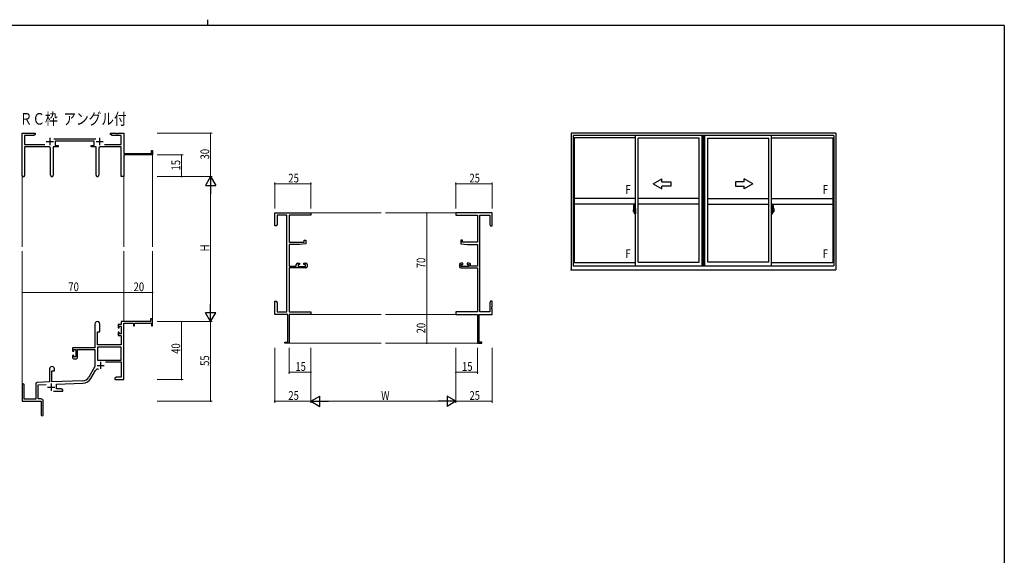
# Model space of a CAD drawing. Extents: x 0 to 1133, y 0 to 806.
# Drawn here: x 424 to 1104, y 436 to 806 of the extents above; entities that cross this region are included whole.
import ezdxf

# ---------------------------------------------------------------- set-up
doc = ezdxf.new("R2010")
doc.units = 0
doc.linetypes.add('YCENTER_1', pattern=[13, 10, -1, 1, -1])
doc.layers.add('USER1', color=3, linetype='CONTINUOUS')
doc.layers.add('YKK_ZWAK', color=7, linetype='CONTINUOUS')
for name, color, linetype, lineweight in [('YKK_11', 7, 'CONTINUOUS', 30), ('YKK_12', 2, 'CONTINUOUS', 13), ('YKK_A1', 4, 'CONTINUOUS', 30), ('YKK_D', 6, 'CONTINUOUS', 13)]:
    doc.layers.add(name, color=color, linetype=linetype, lineweight=lineweight)
doc.styles.get("Standard").update_dxf_attribs({"font": 'ROMANS.SHX', "bigfont": 'EXTFONT.SHX'})
doc.styles.add('text-b', font='extslim2.shx', dxfattribs={"width": 0.8, "bigfont": 'extfont2.shx'})

# ---------------------------------------------------------------- blocks, each defined once
blk = doc.blocks.new('A201')
at = {"layer": 'YKK_ZWAK', "color": 8, "linetype": 'Continuous'}
blk.add_line((296.01, 412), (296.01, 410), dxfattribs=at)
at = {"layer": 'YKK_ZWAK', "color": 254, "linetype": 'Continuous'}
for q in [(21, 410), (571, 35)]:
    blk.add_line((571, 410), q, dxfattribs=at)

msp = doc.modelspace()

# ---------------------------------------------------------------- linework, layer by layer
at = {"layer": 'YKK_11', "color": 0, "linetype": 'ByBlock', "lineweight": -2}
for p, q in [((426.23, 698.51), (426.23, 727.69)), ((426.23, 727.69), (435.23, 727.69)), ((435.23, 727.69), (435.23, 726.69)), ((487.23, 727.69), (490.77, 727.69)), ((487.23, 726.69), (487.23, 727.69)), ((490.77, 727.69), (490.95, 727.57)), ((490.95, 727.57), (491.5, 727.57)), ((491.5, 727.57), (491.69, 727.69)), ((491.69, 727.69), (491.77, 727.69)), ((491.77, 727.69), (491.95, 727.57)), ((491.95, 727.57), (492.5, 727.57)), ((492.5, 727.57), (492.69, 727.69)), ((492.69, 727.69), (496.23, 727.69)), ((496.23, 727.69), (496.23, 713.69)), ((427.86, 726.06), (427.86, 719.82)), ((434.14, 726.06), (427.86, 726.06)), ((435.23, 726.69), (434.14, 726.06)), ((447.92, 723.82), (476.93, 723.82)), ((475.83, 722.19), (449.03, 722.19)), ((449.03, 722.19), (449.03, 719.19)), ((475.83, 719.19), (475.83, 722.19)), ((488.32, 726.06), (487.23, 726.69)), ((494.6, 726.06), (488.32, 726.06)), ((494.6, 719.82), (494.6, 726.06)), ((427.86, 719.82), (441.88, 719.82)), ((444.78, 718.19), (427.86, 718.19)), ((427.86, 718.19), (427.86, 698.51)), ((445.78, 698.64), (445.78, 717.19)), ((447.68, 718.19), (447.68, 698.64)), ((451.03, 718.19), (447.68, 718.19)), ((449.03, 719.19), (451.03, 719.19)), ((451.03, 719.19), (451.03, 718.19)), ((473.83, 719.19), (475.83, 719.19)), ((473.83, 718.19), (473.83, 719.19)), ((477.18, 718.19), (473.83, 718.19)), ((477.18, 698.64), (477.18, 718.19)), ((479.08, 717.19), (479.08, 698.64)), ((494.6, 718.19), (480.08, 718.19)), ((482.98, 719.82), (494.6, 719.82)), ((494.6, 697.69), (494.6, 718.19)), ((496.23, 713.69), (515.33, 713.69)), ((515.33, 715.69), (516.23, 715.69)), ((515.33, 713.69), (515.33, 715.69)), ((516.23, 715.69), (516.23, 712.69)), ((516.23, 712.69), (496.23, 712.69)), ((496.23, 712.69), (496.23, 697.69)), ((496.23, 697.69), (494.6, 697.69)), ((600.46, 672.69), (625.46, 672.69)), ((600.46, 663.69), (600.46, 672.69)), ((608.83, 671.06), (602.09, 671.06)), ((602.09, 671.06), (602.09, 664.78)), ((608.83, 604.32), (608.83, 671.06)), ((610.46, 671.06), (610.46, 652.59)), ((625.46, 671.06), (610.46, 671.06)), ((625.46, 672.69), (625.46, 671.06)), ((750.46, 672.69), (725.46, 672.69)), ((725.46, 672.69), (725.46, 671.06)), ((725.46, 671.06), (740.46, 671.06)), ((740.46, 671.06), (740.46, 652.59)), ((742.09, 604.32), (742.09, 671.06)), ((742.09, 671.06), (748.83, 671.06)), ((748.83, 671.06), (748.83, 664.78)), ((750.46, 663.69), (750.46, 672.69)), ((601.46, 663.69), (600.46, 663.69)), ((602.09, 664.78), (601.46, 663.69)), ((748.83, 664.78), (749.46, 663.69)), ((749.46, 663.69), (750.46, 663.69)), ((610.46, 652.59), (620.76, 652.59)), ((620.76, 653.89), (621.96, 653.89)), ((620.76, 652.59), (620.76, 653.89)), ((621.96, 653.89), (621.96, 651.28)), ((728.96, 653.89), (728.96, 651.28)), ((730.16, 653.89), (728.96, 653.89)), ((730.16, 652.59), (730.16, 653.89)), ((740.46, 652.59), (730.16, 652.59)), ((610.46, 650.89), (610.46, 635.89)), ((617.46, 650.89), (610.46, 650.89)), ((621.96, 651.28), (617.46, 650.89)), ((728.96, 651.28), (733.46, 650.89)), ((733.46, 650.89), (740.46, 650.89)), ((740.46, 650.89), (740.46, 635.89)), ((610.46, 635.89), (615.36, 635.89)), ((610.46, 634.69), (610.46, 604.32)), ((621.96, 634.69), (610.46, 634.69)), ((615.36, 635.89), (615.36, 636.99)), ((616.36, 637.99), (617.66, 637.99)), ((616.56, 637.19), (616.56, 635.69)), ((617.66, 637.19), (616.56, 637.19)), ((616.56, 635.69), (621.76, 635.69)), ((617.66, 637.99), (617.66, 637.19)), ((620.66, 637.99), (621.96, 637.99)), ((620.66, 637.19), (620.66, 637.99)), ((621.76, 637.19), (620.66, 637.19)), ((621.76, 635.69), (621.76, 637.19)), ((622.96, 636.99), (622.96, 635.69)), ((727.96, 636.99), (727.96, 635.69)), ((730.26, 637.99), (728.96, 637.99)), ((728.96, 634.69), (740.46, 634.69)), ((729.16, 637.19), (730.26, 637.19)), ((729.16, 635.69), (729.16, 637.19)), ((734.36, 635.69), (729.16, 635.69)), ((730.26, 637.19), (730.26, 637.99)), ((733.26, 637.99), (733.26, 637.19)), ((734.56, 637.99), (733.26, 637.99)), ((733.26, 637.19), (734.36, 637.19)), ((734.36, 637.19), (734.36, 635.69)), ((735.56, 635.89), (735.56, 636.99)), ((740.46, 635.89), (735.56, 635.89)), ((740.46, 634.69), (740.46, 604.32)), ((600.46, 611.69), (601.46, 611.69)), ((600.46, 608.15), (600.46, 611.69)), ((601.46, 611.69), (602.09, 610.6)), ((749.46, 611.69), (748.83, 610.6)), ((750.46, 611.69), (749.46, 611.69)), ((750.46, 608.15), (750.46, 611.69)), ((600.58, 607.97), (600.46, 608.15)), ((600.46, 607.23), (600.58, 607.42)), ((600.46, 607.15), (600.46, 607.23)), ((600.58, 606.97), (600.46, 607.15)), ((600.46, 606.23), (600.58, 606.42)), ((600.46, 602.69), (600.46, 606.23)), ((600.58, 607.42), (600.58, 607.97)), ((600.58, 606.42), (600.58, 606.97)), ((602.09, 610.6), (602.09, 604.32)), ((748.83, 610.6), (748.83, 604.32)), ((750.34, 607.97), (750.46, 608.15)), ((750.34, 607.42), (750.34, 607.97)), ((750.46, 607.23), (750.34, 607.42)), ((750.34, 606.97), (750.46, 607.15)), ((750.34, 606.42), (750.34, 606.97)), ((750.46, 606.23), (750.34, 606.42)), ((750.46, 607.15), (750.46, 607.23)), ((750.46, 602.69), (750.46, 606.23)), ((514.73, 599.69), (514.73, 597.69)), ((516.23, 599.69), (514.73, 599.69)), ((516.23, 594.69), (516.23, 599.69)), ((609.46, 602.69), (600.46, 602.69)), ((602.09, 604.32), (608.83, 604.32)), ((609.46, 583.59), (609.46, 602.69)), ((610.46, 604.32), (625.46, 604.32)), ((610.46, 602.69), (610.46, 582.69)), ((625.46, 602.69), (610.46, 602.69)), ((625.46, 604.32), (625.46, 602.69)), ((740.46, 604.32), (725.46, 604.32)), ((725.46, 604.32), (725.46, 602.69)), ((725.46, 602.69), (740.46, 602.69)), ((740.46, 602.69), (740.46, 582.69)), ((741.46, 583.59), (741.46, 602.69)), ((741.46, 602.69), (750.46, 602.69)), ((748.83, 604.32), (742.09, 604.32)), ((476.43, 595.99), (476.43, 579.69)), ((479.83, 590.69), (479.83, 595.99)), ((492.33, 595.69), (492.33, 593.39)), ((494.6, 595.69), (492.33, 595.69)), ((492.33, 593.39), (493.13, 593.39)), ((493.13, 594.49), (494.6, 594.49)), ((493.13, 593.39), (493.13, 594.49)), ((514.73, 597.69), (494.6, 597.69)), ((494.6, 597.69), (494.6, 595.69)), ((494.6, 594.49), (494.6, 589.29)), ((496.23, 557.69), (496.23, 596.59)), ((496.23, 596.59), (502.93, 596.59)), ((502.93, 596.59), (502.93, 594.69)), ((502.93, 594.69), (503.73, 594.69)), ((503.73, 596.59), (515.33, 596.59)), ((503.73, 594.69), (503.73, 596.59)), ((515.33, 596.59), (515.33, 594.69)), ((515.33, 594.69), (516.23, 594.69)), ((478.23, 581.69), (478.23, 590.69)), ((478.23, 590.69), (479.83, 590.69)), ((492.33, 590.39), (492.33, 588.09)), ((493.13, 590.39), (492.33, 590.39)), ((492.33, 588.09), (494.6, 588.09)), ((493.13, 589.29), (493.13, 590.39)), ((494.6, 589.29), (493.13, 589.29)), ((494.6, 588.09), (494.6, 581.69)), ((476.43, 579.69), (460.93, 579.69)), ((460.93, 579.69), (460.93, 577.39)), ((461.73, 578.49), (463.23, 578.49)), ((461.73, 577.39), (461.73, 578.49)), ((463.23, 578.49), (463.23, 573.29)), ((464.43, 578.49), (476.43, 578.49)), ((464.43, 573.09), (464.43, 578.49)), ((476.43, 578.49), (476.43, 566.69)), ((478.06, 580.06), (478.06, 571.09)), ((494.6, 580.06), (478.06, 580.06)), ((494.6, 580.06), (478.06, 580.06)), ((494.6, 581.69), (478.23, 581.69)), ((494.6, 571.09), (494.6, 580.06)), ((607.46, 583.59), (609.46, 583.59)), ((607.46, 582.69), (607.46, 583.59)), ((610.46, 582.69), (607.46, 582.69)), ((740.46, 582.69), (743.46, 582.69)), ((743.46, 583.59), (741.46, 583.59)), ((743.46, 582.69), (743.46, 583.59)), ((460.93, 577.39), (461.73, 577.39)), ((460.93, 574.39), (460.93, 573.09)), ((461.73, 574.39), (460.93, 574.39)), ((461.73, 573.29), (461.73, 574.39)), ((463.23, 573.29), (461.73, 573.29)), ((461.93, 572.09), (463.43, 572.09)), ((478.06, 571.09), (494.6, 571.09)), ((445.03, 564.99), (445.03, 556.02)), ((448.43, 563.69), (448.43, 564.99)), ((476.43, 566.69), (472.17, 559.32)), ((483.73, 569.89), (494.6, 569.89)), ((494.6, 569.89), (494.6, 559.32)), ((446.73, 563.69), (448.43, 563.69)), ((446.73, 556.08), (446.73, 563.69)), ((473.59, 558.51), (476.72, 563.94)), ((491.32, 559.32), (490.23, 558.69)), ((490.23, 558.69), (490.23, 557.69)), ((490.23, 557.69), (492.27, 557.69)), ((494.6, 559.32), (491.32, 559.32)), ((492.27, 557.69), (492.45, 557.81)), ((492.45, 557.81), (493, 557.81)), ((493, 557.81), (493.19, 557.69)), ((493.19, 557.69), (493.27, 557.69)), ((493.27, 557.69), (493.45, 557.81)), ((493.45, 557.81), (494, 557.81)), ((494, 557.81), (494.19, 557.69)), ((494.19, 557.69), (496.23, 557.69)), ((426.23, 553.99), (426.23, 542.69)), ((427.63, 544.09), (427.63, 553.99)), ((435.53, 554.73), (435.53, 544.09)), ((445.03, 556.02), (436.49, 555.72)), ((437.16, 554.12), (442.8, 554.31)), ((437.16, 544.32), (437.16, 554.12)), ((468.02, 556.83), (446.73, 556.08)), ((449.93, 554.56), (468.08, 555.2)), ((449.93, 551.32), (449.93, 554.56)), ((453.14, 551.32), (449.93, 551.32)), ((454.23, 550.69), (453.14, 551.32)), ((454.23, 549.69), (454.23, 550.69)), ((435.53, 544.09), (427.63, 544.09)), ((439.23, 544.32), (437.16, 544.32)), ((447.88, 549.69), (454.23, 549.69)), ((426.23, 542.69), (439.23, 542.69)), ((439.23, 542.69), (439.23, 538.15)), ((439.23, 538.15), (439.35, 537.97)), ((439.35, 537.42), (439.23, 537.23)), ((439.23, 537.23), (439.23, 533.44)), ((439.35, 537.97), (439.35, 537.42)), ((440.73, 533.44), (440.73, 542.82))]:
    msp.add_line(p, q, dxfattribs=at)
at = {"layer": 'YKK_11', "color": 2}
for p, q in [((442.73, 721.89), (447.73, 721.89)), ((445.23, 724.39), (445.23, 719.39)), ((477.13, 721.89), (482.13, 721.89)), ((479.63, 724.39), (479.63, 719.39)), ((477.83, 567.49), (482.83, 567.49)), ((480.33, 569.99), (480.33, 564.99)), ((443.73, 552.39), (448.73, 552.39)), ((446.23, 554.89), (446.23, 549.89))]:
    msp.add_line(p, q, dxfattribs=at)
at = {"layer": 'YKK_11', "color": 0, "linetype": 'ByBlock', "lineweight": -2}
for centre, radius, start, end in [((444.78, 717.19), 1, 0.00001, 89.99999), ((480.08, 717.19), 1, 90.00001, 179.99999), ((427.04, 698.51), 0.815, 179.99999, 0.00001), ((446.73, 698.64), 0.95, 179.99999, 0.00001), ((478.13, 698.64), 0.95, 179.99999, 0.00001), ((616.36, 636.99), 1, 90.00001, 179.99999), ((621.96, 636.99), 1, 0.00001, 89.99999), ((621.96, 635.69), 1, 270.00001, 359.99999), ((728.96, 636.99), 1, 90.00001, 179.99999), ((728.96, 635.69), 1, 180.00001, 269.99999), ((734.56, 636.99), 1, 0.00001, 89.99999), ((478.13, 595.99), 1.7, 359.99999, 180.00001), ((461.93, 573.09), 1, 180.00001, 269.99999), ((463.43, 573.09), 1, 270.00001, 359.99999), ((446.73, 564.99), 1.7, 359.99999, 180.00001), ((478.28, 563.04), 1.8, 65.29866, 149.99999), ((467.84, 561.82), 5, 271.99999, 330), ((467.84, 561.82), 6.63, 272, 330), ((426.93, 553.99), 0.7, 359.99999, 180.00001), ((436.53, 554.73), 1, 91.99998, 180), ((439.23, 542.82), 1.5, 0.00001, 89.99999), ((439.98, 533.44), 0.75, 179.99999, 0.00001)]:
    msp.add_arc(centre, radius, start, end, dxfattribs=at)
at = {"layer": 'YKK_12'}
for p, q in [((516.23, 712.99), (516.23, 649.19)), ((426.23, 698.95), (426.23, 649.19)), ((496.23, 697.69), (496.23, 649.19)), ((625.46, 672.69), (673.96, 672.69)), ((725.46, 672.69), (676.96, 672.69)), ((426.23, 554.12), (426.23, 646.19)), ((496.23, 597.69), (496.23, 646.19)), ((516.23, 597.69), (516.23, 646.19)), ((625.46, 602.69), (673.96, 602.69)), ((725.46, 602.69), (676.96, 602.69)), ((610.16, 582.69), (673.96, 582.69)), ((740.76, 582.69), (676.96, 582.69))]:
    msp.add_line(p, q, dxfattribs=at)
at = {"layer": 'YKK_A1'}
for p, q in [((987.65, 727.69), (805.15, 727.69)), ((805.15, 727.69), (805.15, 633.44)), ((987.65, 727.69), (987.65, 633.44)), ((986.4, 726.19), (806.4, 726.19)), ((806.4, 726.19), (806.4, 636.19)), ((849.38, 724.44), (807.25, 724.44)), ((807.25, 724.44), (807.25, 638.39)), ((849.38, 636.19), (849.38, 726.19)), ((851.38, 638.69), (851.38, 724.14)), ((893.5, 724.14), (851.38, 724.14)), ((893.5, 638.69), (893.5, 724.14)), ((895.5, 636.19), (895.5, 726.19)), ((896.25, 636.19), (896.25, 726.19)), ((896.55, 636.19), (896.55, 726.19)), ((897.3, 636.19), (897.3, 726.19)), ((897.3, 636.19), (897.3, 726.19)), ((899.3, 638.69), (899.3, 724.14)), ((899.3, 638.69), (899.3, 724.14)), ((899.3, 724.14), (941.43, 724.14)), ((941.43, 638.69), (941.43, 724.14)), ((943.43, 636.19), (943.43, 726.19)), ((943.43, 724.44), (985.55, 724.44)), ((985.55, 724.44), (985.55, 638.39)), ((986.4, 726.19), (986.4, 636.19)), ((849.38, 682.69), (807.25, 682.69)), ((893.5, 682.69), (851.38, 682.69)), ((899.3, 682.69), (941.43, 682.69)), ((943.43, 682.69), (985.55, 682.69)), ((849.38, 678.69), (807.25, 678.69)), ((847.98, 675.6), (847.98, 673.38)), ((848.03, 673.33), (848.23, 673.32)), ((848.57, 674.73), (848.18, 674.73)), ((848.18, 673.67), (848.18, 674.73)), ((848.18, 673.67), (848.18, 673.67)), ((848.18, 673.62), (848.18, 673.67)), ((848.18, 673.64), (848.18, 673.67)), ((848.2, 674.66), (848.57, 674.66)), ((848.2, 673.68), (848.2, 674.66)), ((848.22, 677.85), (848.65, 677.87)), ((848.23, 673.49), (848.23, 673.32)), ((848.45, 673.49), (848.23, 673.49)), ((848.27, 673.43), (848.23, 673.43)), ((848.27, 673.38), (848.27, 673.47)), ((848.27, 673.47), (848.5, 673.47)), ((848.27, 673.38), (848.5, 673.38)), ((848.27, 673.25), (848.27, 673.38)), ((848.27, 673.23), (848.27, 673.25)), ((848.27, 673.23), (848.56, 673.23)), ((848.36, 672.96), (848.35, 672.98)), ((848.38, 672.93), (848.36, 672.96)), ((848.38, 672.98), (848.38, 672.93)), ((848.57, 672.93), (848.38, 672.93)), ((848.4, 673), (848.57, 673)), ((848.45, 673.5), (848.45, 673.47)), ((848.49, 673.5), (848.45, 673.5)), ((848.49, 674.29), (848.49, 673.47)), ((848.66, 674.29), (848.49, 674.29)), ((848.5, 673.95), (848.49, 673.95)), ((848.5, 673.84), (848.5, 674.04)), ((848.5, 673.84), (848.6, 673.84)), ((848.5, 673.84), (848.5, 673.84)), ((848.5, 673.77), (848.5, 673.84)), ((848.5, 673.77), (848.6, 673.77)), ((848.5, 673.72), (848.5, 673.77)), ((848.5, 673.72), (848.6, 673.72)), ((848.5, 673.53), (848.5, 673.72)), ((848.5, 673.53), (848.6, 673.53)), ((848.5, 673.47), (848.5, 673.53)), ((848.5, 673.47), (848.6, 673.47)), ((848.5, 673.47), (848.6, 673.47)), ((848.5, 673.47), (848.5, 673.47)), ((848.53, 673.24), (848.5, 673.25)), ((848.5, 673.25), (848.5, 673.25)), ((848.54, 673.23), (848.53, 673.24)), ((848.55, 673.23), (848.54, 673.23)), ((848.57, 673.23), (848.55, 673.23)), ((848.58, 673.24), (848.57, 673.23)), ((848.59, 673.25), (848.58, 673.24)), ((848.6, 673.43), (848.59, 673.43)), ((848.6, 673.25), (848.59, 673.25)), ((848.6, 674.62), (848.6, 674.29)), ((848.6, 674.46), (848.6, 674.51)), ((848.6, 674.29), (848.6, 674.06)), ((848.6, 674.29), (848.6, 674.06)), ((848.68, 674.17), (848.6, 674.17)), ((848.6, 674.06), (848.77, 674.06)), ((848.6, 673.86), (848.77, 673.86)), ((848.6, 673.84), (848.6, 673.04)), ((848.77, 673.84), (848.6, 673.84)), ((848.6, 673.84), (848.6, 673.84)), ((848.6, 673.77), (848.6, 673.84)), ((848.6, 673.72), (848.6, 673.77)), ((848.6, 673.53), (848.6, 673.72)), ((848.6, 673.7), (848.6, 673.43)), ((848.6, 673.47), (848.6, 673.53)), ((848.6, 673.47), (848.6, 673.34)), ((848.6, 673.47), (848.6, 673.47)), ((848.6, 673.34), (848.6, 673.32)), ((848.6, 673.32), (848.6, 673.27)), ((848.6, 673.26), (848.6, 673.25)), ((848.66, 674.58), (848.66, 674.29)), ((848.68, 674.58), (848.66, 674.58)), ((848.68, 677.84), (848.68, 674.58)), ((848.68, 674.62), (848.68, 674.06)), ((848.68, 674.06), (848.68, 674.42)), ((848.68, 674.12), (848.68, 674.36)), ((848.68, 673.32), (848.68, 673.84)), ((848.68, 673.84), (848.68, 673.04)), ((848.7, 674.44), (848.8, 674.44)), ((848.8, 673.29), (848.7, 673.29)), ((848.77, 674.06), (848.77, 673.86)), ((848.77, 673.86), (848.77, 673.84)), ((848.8, 675.55), (848.8, 674.64)), ((848.93, 674.64), (848.8, 674.64)), ((848.8, 674.28), (848.8, 674.59)), ((848.81, 674.25), (848.8, 674.28)), ((848.8, 673.47), (848.81, 673.5)), ((848.8, 673.46), (848.8, 673.47)), ((848.8, 673.15), (848.8, 673.46)), ((848.8, 672.19), (848.8, 673.09)), ((848.93, 673.09), (848.8, 673.09)), ((848.82, 674.22), (848.81, 674.25)), ((848.81, 673.5), (848.82, 673.51)), ((848.83, 674.21), (848.82, 674.22)), ((848.82, 673.51), (848.83, 673.52)), ((848.83, 674.62), (848.83, 674.64)), ((848.95, 674.62), (848.83, 674.61)), ((848.95, 674.62), (848.83, 674.62)), ((848.84, 674.2), (848.83, 674.21)), ((848.83, 673.52), (848.83, 673.53)), ((848.83, 673.53), (848.85, 673.53)), ((848.95, 673.12), (848.83, 673.12)), ((848.83, 673.12), (848.83, 673.09)), ((848.95, 673.12), (848.83, 673.12)), ((848.85, 674.2), (848.84, 674.2)), ((848.93, 675.6), (848.85, 675.6)), ((848.85, 674.2), (848.85, 673.53)), ((848.85, 674.2), (848.85, 674.2)), ((848.85, 673.53), (848.85, 673.53)), ((848.86, 674.2), (848.86, 673.18)), ((849.35, 674.24), (848.89, 674.23)), ((848.89, 673.16), (849.35, 673.14)), ((848.93, 675.6), (848.93, 674.64)), ((848.93, 675.57), (848.95, 675.57)), ((848.93, 673.27), (848.93, 673.21)), ((848.93, 672.14), (848.93, 673.09)), ((848.95, 675.6), (849.38, 675.62)), ((848.95, 675.6), (848.95, 674.62)), ((848.95, 675.57), (848.95, 674.62)), ((849.3, 673.29), (848.95, 673.29)), ((848.95, 673.18), (849.3, 673.18)), ((848.95, 673.12), (848.95, 672.13)), ((848.95, 672.16), (848.95, 673.12)), ((849.03, 674.36), (849.03, 674.29)), ((849.22, 674.38), (849.06, 674.38)), ((849.06, 674.26), (849.22, 674.26)), ((849.24, 674.36), (849.24, 674.29)), ((849.33, 673.27), (849.33, 673.21)), ((849.36, 674.23), (849.36, 673.16)), ((849.36, 674.23), (849.36, 674.22)), ((849.38, 674), (849.36, 674)), ((849.38, 673.68), (849.36, 673.68)), ((849.38, 675.62), (849.38, 672.12)), ((893.5, 678.69), (851.38, 678.69)), ((899.3, 678.69), (941.43, 678.69)), ((943.43, 678.69), (985.55, 678.69)), ((943.85, 675.6), (943.43, 675.62)), ((943.43, 675.62), (943.43, 672.12)), ((943.43, 674), (943.44, 674)), ((943.43, 673.68), (943.44, 673.68)), ((943.44, 674.23), (943.44, 673.16)), ((943.44, 674.23), (943.44, 674.22)), ((943.46, 674.24), (943.92, 674.23)), ((943.92, 673.16), (943.46, 673.14)), ((943.48, 673.27), (943.48, 673.21)), ((943.5, 673.29), (943.85, 673.29)), ((943.85, 673.18), (943.5, 673.18)), ((943.56, 674.36), (943.56, 674.29)), ((943.59, 674.38), (943.75, 674.38)), ((943.75, 674.26), (943.59, 674.26)), ((943.77, 674.36), (943.77, 674.29)), ((943.85, 675.6), (943.85, 674.62)), ((943.85, 675.57), (943.85, 674.62)), ((943.88, 675.57), (943.85, 675.57)), ((943.85, 674.62), (943.98, 674.61)), ((943.85, 674.62), (943.98, 674.62)), ((943.85, 673.12), (943.85, 672.13)), ((943.85, 673.12), (943.98, 673.12)), ((943.85, 672.16), (943.85, 673.12)), ((943.85, 673.12), (943.98, 673.12)), ((943.88, 675.6), (943.88, 674.64)), ((943.88, 675.6), (943.95, 675.6)), ((943.88, 674.64), (944, 674.64)), ((943.88, 673.27), (943.88, 673.21)), ((943.88, 672.14), (943.88, 673.09)), ((943.88, 673.09), (944, 673.09)), ((943.94, 674.2), (943.94, 673.18)), ((943.95, 674.2), (943.95, 673.53)), ((943.95, 674.2), (943.95, 674.2)), ((943.95, 674.2), (943.96, 674.2)), ((943.96, 673.53), (943.95, 673.53)), ((943.96, 674.2), (943.97, 674.21)), ((943.97, 673.53), (943.96, 673.53)), ((943.97, 674.21), (943.99, 674.22)), ((943.98, 673.52), (943.97, 673.53)), ((943.98, 674.62), (943.98, 674.64)), ((943.99, 673.51), (943.98, 673.52)), ((943.98, 673.12), (943.98, 673.09)), ((943.99, 674.22), (944, 674.25)), ((943.99, 673.5), (943.99, 673.51)), ((944, 673.47), (943.99, 673.5)), ((944, 675.55), (944, 674.64)), ((944, 674.28), (944, 674.59)), ((944.1, 674.44), (944, 674.44)), ((944, 674.25), (944, 674.28)), ((944, 673.46), (944, 673.47)), ((944, 673.15), (944, 673.46)), ((944, 673.29), (944.1, 673.29)), ((944, 672.19), (944, 673.09)), ((944.2, 674.06), (944.03, 674.06)), ((944.03, 674.06), (944.03, 673.86)), ((944.2, 673.86), (944.03, 673.86)), ((944.03, 673.86), (944.03, 673.84)), ((944.03, 673.84), (944.2, 673.84)), ((944.13, 677.84), (944.13, 674.58)), ((944.13, 674.62), (944.13, 674.06)), ((944.13, 674.58), (944.14, 674.58)), ((944.13, 674.06), (944.13, 674.42)), ((944.13, 674.12), (944.13, 674.36)), ((944.13, 674.17), (944.2, 674.17)), ((944.13, 673.32), (944.13, 673.84)), ((944.13, 673.84), (944.13, 673.04)), ((944.14, 674.58), (944.14, 674.29)), ((944.14, 674.29), (944.32, 674.29)), ((944.59, 677.85), (944.15, 677.87)), ((944.2, 674.62), (944.2, 674.29)), ((944.2, 674.46), (944.2, 674.51)), ((944.2, 674.29), (944.2, 674.06)), ((944.2, 674.29), (944.2, 674.06)), ((944.2, 673.84), (944.2, 673.04)), ((944.2, 673.84), (944.2, 673.84)), ((944.3, 673.84), (944.2, 673.84)), ((944.2, 673.77), (944.2, 673.84)), ((944.3, 673.77), (944.2, 673.77)), ((944.2, 673.72), (944.2, 673.77)), ((944.3, 673.72), (944.2, 673.72)), ((944.2, 673.53), (944.2, 673.72)), ((944.2, 673.7), (944.2, 673.43)), ((944.3, 673.53), (944.2, 673.53)), ((944.2, 673.47), (944.2, 673.53)), ((944.3, 673.47), (944.2, 673.47)), ((944.2, 673.47), (944.2, 673.34)), ((944.3, 673.47), (944.2, 673.47)), ((944.2, 673.47), (944.2, 673.47)), ((944.2, 673.43), (944.21, 673.43)), ((944.2, 673.34), (944.2, 673.32)), ((944.2, 673.32), (944.2, 673.27)), ((944.21, 673.26), (944.21, 673.25)), ((944.21, 673.25), (944.21, 673.25)), ((944.21, 673.25), (944.22, 673.24)), ((944.22, 673.24), (944.24, 673.23)), ((944.24, 674.73), (944.63, 674.73)), ((944.6, 674.66), (944.24, 674.66)), ((944.24, 673.23), (944.26, 673.23)), ((944.4, 673), (944.24, 673)), ((944.24, 672.93), (944.43, 672.93)), ((944.54, 673.23), (944.25, 673.23)), ((944.26, 673.23), (944.27, 673.23)), ((944.27, 673.23), (944.28, 673.24)), ((944.28, 673.24), (944.3, 673.25)), ((944.3, 673.84), (944.3, 674.04)), ((944.3, 673.95), (944.32, 673.95)), ((944.3, 673.84), (944.3, 673.84)), ((944.3, 673.77), (944.3, 673.84)), ((944.3, 673.72), (944.3, 673.77)), ((944.3, 673.53), (944.3, 673.72)), ((944.3, 673.47), (944.3, 673.53)), ((944.54, 673.47), (944.3, 673.47)), ((944.3, 673.47), (944.3, 673.47)), ((944.54, 673.38), (944.3, 673.38)), ((944.3, 673.25), (944.3, 673.25)), ((944.32, 674.29), (944.32, 673.47)), ((944.32, 673.5), (944.36, 673.5)), ((944.36, 673.5), (944.36, 673.47)), ((944.36, 673.49), (944.57, 673.49)), ((944.43, 672.98), (944.43, 672.93)), ((944.43, 672.93), (944.45, 672.96)), ((944.45, 672.96), (944.46, 672.98)), ((944.54, 673.38), (944.54, 673.47)), ((944.54, 673.43), (944.57, 673.43)), ((944.54, 673.25), (944.54, 673.38)), ((944.54, 673.23), (944.54, 673.25)), ((944.57, 673.49), (944.57, 673.32)), ((944.78, 673.33), (944.57, 673.32)), ((944.6, 673.68), (944.6, 674.66)), ((944.63, 673.67), (944.63, 674.73)), ((944.63, 673.67), (944.63, 673.67)), ((944.63, 673.62), (944.63, 673.67)), ((944.63, 673.64), (944.63, 673.67)), ((944.83, 675.6), (944.83, 673.38)), ((848.93, 672.14), (848.85, 672.14)), ((848.93, 672.16), (848.95, 672.16)), ((848.95, 672.13), (849.38, 672.12)), ((943.85, 672.13), (943.43, 672.12)), ((943.88, 672.16), (943.85, 672.16)), ((943.88, 672.14), (943.95, 672.14)), ((805.15, 633.44), (987.65, 633.44)), ((806.4, 636.19), (986.4, 636.19)), ((807.25, 638.39), (849.38, 638.39)), ((851.38, 638.69), (893.5, 638.69)), ((941.43, 638.69), (899.3, 638.69)), ((943.43, 638.39), (985.55, 638.39))]:
    msp.add_line(p, q, dxfattribs=at)
at = {"layer": 'YKK_A1', "linetype": 'Continuous'}
for p, q in [((861.75, 692.69), (867.75, 696.16)), ((867.75, 694.19), (867.75, 696.16)), ((867.75, 694.19), (873.75, 694.19)), ((873.75, 694.19), (873.75, 691.19)), ((924.5, 694.19), (918.5, 694.19)), ((918.5, 694.19), (918.5, 691.19)), ((930.5, 692.69), (924.5, 696.16)), ((924.5, 694.19), (924.5, 696.16)), ((861.75, 692.69), (867.75, 689.23)), ((873.75, 691.19), (867.75, 691.19)), ((867.75, 689.23), (867.75, 691.19)), ((918.5, 691.19), (924.5, 691.19)), ((930.5, 692.69), (924.5, 689.23)), ((924.5, 689.23), (924.5, 691.19))]:
    msp.add_line(p, q, dxfattribs=at)
at = {"layer": 'YKK_A1', "linetype": 'YCENTER_1'}
for p, q in [((849.54, 673.69), (847.79, 673.69)), ((943.26, 673.69), (945.02, 673.69))]:
    msp.add_line(p, q, dxfattribs=at)
at = {"layer": 'YKK_A1'}
for centre, radius, start, end in [((861.23, 675.56), 13.25, 170.20654, 179.82143), ((848.03, 673.38), 0.05, 180, 268), ((848.22, 677.8), 0.05, 92, 170.20654), ((848.2, 674.69), 0.025, 180, 270), ((849.65, 673.67), 1.48, 179.91894, 190.81318), ((849.49, 673.61), 1.31, 179.5362, 192.85144), ((849.67, 673.64), 1.47, 178.42075, 189.33089), ((849.13, 673.54), 0.933, 188.62914, 193.1575), ((849.49, 673.61), 1.31, 192.85144, 209.23122), ((849.09, 673.56), 0.88, 189.9821, 192.05297), ((849.13, 673.54), 0.933, 193.1575, 216.63292), ((849.09, 673.56), 0.88, 192.05297, 218.82619), ((848.4, 672.98), 0.025, 90, 180), ((848.51, 673.47), 0.095, 266.91231, 356.7406), ((848.57, 674.62), 0.112, 0, 90), ((848.57, 674.62), 0.0375, 0, 90), ((848.57, 673.04), 0.0375, 270, 0), ((848.57, 673.04), 0.112, 270, 0), ((848.65, 677.84), 0.025, 0, 92), ((848.7, 674.42), 0.025, 91, 180), ((848.7, 673.32), 0.025, 180, 269.00002), ((848.85, 675.55), 0.05, 90, 180), ((848.83, 674.59), 0.025, 91.99999, 180), ((848.83, 673.15), 0.025, 180, 268.00001), ((848.89, 674.2), 0.0254, 88.99206, 157.90245), ((848.89, 673.18), 0.0256, 202.43823, 270.66726), ((848.95, 673.27), 0.025, 90, 180), ((848.95, 673.21), 0.025, 180, 270), ((849.06, 674.36), 0.025, 90, 180), ((849.06, 674.29), 0.025, 180, 270), ((849.22, 674.36), 0.025, 0, 90), ((849.22, 674.29), 0.025, 270, 0), ((849.3, 673.27), 0.025, 0, 90), ((849.3, 673.21), 0.025, 270, 0), ((943.5, 673.27), 0.025, 90, 180), ((943.5, 673.21), 0.025, 180, 270), ((943.59, 674.36), 0.025, 90, 180), ((943.59, 674.29), 0.025, 180, 270), ((943.75, 674.36), 0.025, 0, 90), ((943.75, 674.29), 0.025, 270, 0), ((943.85, 673.27), 0.025, 0, 90), ((943.85, 673.21), 0.025, 270, 0), ((943.92, 674.2), 0.0254, 22.09755, 91.00794), ((943.92, 673.18), 0.0256, 269.33274, 337.56177), ((943.95, 675.55), 0.05, 0, 90), ((943.98, 674.59), 0.025, 0, 88.00001), ((943.98, 673.15), 0.025, 271.99999, 0), ((944.1, 674.42), 0.025, 0, 89), ((944.1, 673.32), 0.025, 270.99998, 0), ((944.15, 677.84), 0.025, 88, 180), ((944.24, 674.62), 0.112, 90, 180), ((944.24, 673.04), 0.112, 180, 270), ((944.24, 674.62), 0.0375, 90, 180), ((944.3, 673.47), 0.095, 183.2594, 273.08769), ((944.24, 673.04), 0.0375, 180, 270), ((943.72, 673.56), 0.88, 321.17381, 347.94703), ((944.4, 672.98), 0.025, 0, 90), ((943.68, 673.54), 0.933, 323.36708, 346.8425), ((943.32, 673.61), 1.31, 330.76878, 347.14856), ((943.13, 673.64), 1.47, 350.66911, 1.57925), ((943.72, 673.56), 0.88, 347.94703, 350.0179), ((944.59, 677.8), 0.05, 9.79346, 88), ((943.32, 673.61), 1.31, 347.14856, 0.4638), ((943.68, 673.54), 0.933, 346.8425, 351.37086), ((944.6, 674.69), 0.025, 270, 0), ((943.15, 673.67), 1.48, 349.18682, 0.08106), ((931.58, 675.56), 13.25, 0.17857, 9.79346), ((944.78, 673.38), 0.05, 272, 0), ((848.85, 672.19), 0.05, 180, 270), ((943.95, 672.19), 0.05, 270, 0)]:
    msp.add_arc(centre, radius, start, end, dxfattribs=at)
for centre, major_axis, ratio, start_param, end_param in [((848.6, 674.04), (0.1, 0), 0.251336, 1.570796, 3.141593), ((848.6, 673.84), (0.1, 0), 0.251336, 1.570796, 3.141593), ((848.5, 673.27), (-0.1, 0), 0.637322, 2.888912, 3.141593), ((848.89, 674.2), (-0.0236, 0.0086), 0.995692, -0.002865, 0.348119), ((848.89, 673.18), (0.0236, 0.0086), 0.995692, 2.793473, 3.144458), ((849.35, 674.23), (0.0106, 0.011), 0.965668, -0.785388, 0.820294), ((849.35, 673.16), (-0.0106, 0.011), 0.965668, 2.321299, 3.92698)]:
    msp.add_ellipse(centre, major_axis=major_axis, ratio=ratio, start_param=start_param, end_param=end_param, dxfattribs=at)
at = {"layer": 'YKK_A1', "extrusion": (0, 0, -1)}
for centre, major_axis, ratio, start_param, end_param in [((943.46, 674.23), (-0.0106, 0.011), 0.965668, -0.785388, 0.820294), ((943.46, 673.16), (0.0106, 0.011), 0.965668, 2.321299, 3.92698), ((943.92, 674.2), (0.0236, 0.0086), 0.995692, -0.002865, 0.348119), ((943.92, 673.18), (-0.0236, 0.0086), 0.995692, 2.793473, 3.144458), ((944.2, 674.04), (-0.1, 0), 0.251336, 1.570796, 3.141593), ((944.2, 673.84), (-0.1, 0), 0.251336, 1.570796, 3.141593), ((944.3, 673.27), (-0.1, 0), 0.637322, -0.25268, 0)]:
    msp.add_ellipse(centre, major_axis=major_axis, ratio=ratio, start_param=start_param, end_param=end_param, dxfattribs=at)
at = {"layer": 'YKK_A1'}
msp.add_point((805.15, 633.44), dxfattribs=at)
msp.add_point((805.15, 633.44), dxfattribs=at)
msp.add_point((805.15, 633.44), dxfattribs=at)
msp.add_point((805.15, 633.44), dxfattribs=at)
msp.add_point((805.15, 633.44), dxfattribs=at)
msp.add_point((805.15, 633.44), dxfattribs=at)
msp.add_point((805.15, 633.44), dxfattribs=at)
msp.add_point((805.15, 633.44), dxfattribs=at)
at = {"layer": 'YKK_D'}
for p, q in [((519.23, 727.69), (557.23, 727.69)), ((556.23, 727.69), (556.23, 697.69)), ((519.23, 712.69), (537.23, 712.69)), ((536.23, 697.69), (536.23, 712.69)), ((519.23, 697.69), (557.23, 697.69)), ((519.23, 697.69), (557.23, 697.69)), ((519.23, 697.69), (537.23, 697.69)), ((600.46, 675.69), (600.46, 693.69)), ((625.46, 675.69), (625.46, 693.69)), ((725.46, 675.69), (725.46, 693.69)), ((750.46, 675.69), (750.46, 693.69)), ((556.23, 690.69), (556.23, 604.69)), ((600.46, 692.69), (625.46, 692.69)), ((725.46, 692.69), (750.46, 692.69)), ((719.34, 672.69), (704.46, 672.69)), ((705.46, 672.69), (705.46, 602.69)), ((426.23, 604.62), (426.23, 618.69)), ((496.23, 604.62), (496.23, 618.69)), ((496.23, 604.62), (496.23, 618.69)), ((516.23, 604.62), (516.23, 618.69)), ((426.23, 617.69), (496.23, 617.69)), ((496.23, 617.69), (516.23, 617.69)), ((719.34, 602.69), (704.46, 602.69)), ((719.34, 602.69), (704.46, 602.69)), ((705.46, 602.69), (705.46, 582.69)), ((519.23, 597.69), (557.23, 597.69)), ((519.23, 597.69), (537.23, 597.69)), ((519.23, 597.69), (557.23, 597.69)), ((536.23, 597.69), (536.23, 557.69)), ((556.23, 597.69), (556.23, 542.69)), ((600.46, 579.69), (600.46, 541.69)), ((610.46, 579.69), (610.46, 561.69)), ((625.46, 579.69), (625.46, 541.69)), ((625.46, 579.69), (625.46, 541.69)), ((625.46, 579.69), (625.46, 561.69)), ((719.34, 582.69), (704.46, 582.69)), ((725.46, 579.69), (725.46, 541.69)), ((725.46, 579.69), (725.46, 541.69)), ((725.46, 579.69), (725.46, 561.69)), ((740.46, 579.69), (740.46, 561.69)), ((750.46, 579.69), (750.46, 541.69)), ((519.23, 557.69), (537.23, 557.69)), ((625.46, 562.69), (610.46, 562.69)), ((725.46, 562.69), (740.46, 562.69)), ((519.23, 542.69), (557.23, 542.69)), ((625.46, 542.69), (600.46, 542.69)), ((632.46, 542.69), (718.46, 542.69)), ((725.46, 542.69), (750.46, 542.69))]:
    msp.add_line(p, q, dxfattribs=at)
at = {"layer": 'YKK_D', "lineweight": -2}
for p, q in [((556.23, 697.69), (552.73, 691.63)), ((556.23, 697.69), (556.23, 685.57)), ((556.23, 697.69), (559.73, 691.63)), ((552.73, 691.63), (559.73, 691.63)), ((556.23, 597.69), (556.23, 609.82)), ((559.73, 603.75), (552.73, 603.75)), ((556.23, 597.69), (552.73, 603.75)), ((556.23, 597.69), (559.73, 603.75)), ((625.46, 542.69), (631.52, 546.19)), ((631.52, 539.19), (631.52, 546.19)), ((719.4, 546.19), (719.4, 539.19)), ((725.46, 542.69), (719.4, 546.19)), ((625.46, 542.69), (631.52, 539.19)), ((625.46, 542.69), (637.58, 542.69)), ((725.46, 542.69), (713.33, 542.69)), ((725.46, 542.69), (719.4, 539.19))]:
    msp.add_line(p, q, dxfattribs=at)
at = {"layer": 'YKK_D', "linetype": 'ByBlock', "const_width": 0.85}
for points in [[(556.23, 727.59, 1), (556.23, 727.8, 1)], [(536.23, 712.59, 1), (536.23, 712.8, 1)], [(536.23, 697.8, 1), (536.23, 697.59, 1)], [(600.57, 692.69, 1), (600.35, 692.69, 1)], [(625.35, 692.69, 1), (625.57, 692.69, 1)], [(725.56, 692.69, 1), (725.35, 692.69, 1)], [(750.35, 692.69, 1), (750.56, 692.69, 1)], [(705.46, 672.58, 1), (705.46, 672.8, 1)], [(426.33, 617.69, 1), (426.12, 617.69, 1)], [(496.33, 617.69, 1), (496.12, 617.69, 1)], [(496.12, 617.69, 1), (496.33, 617.69, 1)], [(516.12, 617.69, 1), (516.33, 617.69, 1)], [(536.23, 597.58, 1), (536.23, 597.8, 1)], [(705.46, 602.58, 1), (705.46, 602.8, 1)], [(705.46, 602.8, 1), (705.46, 602.58, 1)], [(705.46, 582.8, 1), (705.46, 582.58, 1)], [(536.23, 557.8, 1), (536.23, 557.58, 1)], [(610.57, 562.69, 1), (610.35, 562.69, 1)], [(625.35, 562.69, 1), (625.57, 562.69, 1)], [(725.56, 562.69, 1), (725.35, 562.69, 1)], [(740.35, 562.69, 1), (740.56, 562.69, 1)], [(556.23, 542.8, 1), (556.23, 542.58, 1)], [(600.57, 542.69, 1), (600.35, 542.69, 1)], [(750.35, 542.69, 1), (750.56, 542.69, 1)]]:
    msp.add_lwpolyline(points, format="xyb", close=True, dxfattribs=at)

# ---------------------------------------------------------------- block references
at = {"layer": 'YKK_ZWAK', "xscale": 2, "yscale": 2, "zscale": 2}
msp.add_blockref('A201', (-38, -18), dxfattribs=at)

# ---------------------------------------------------------------- texts
at = {"layer": 'USER1', "width": 0.8}
msp.add_text('ＲＣ枠  アングル付', height=8, dxfattribs=at).set_placement((424.49, 733.58))
at = {"layer": 'YKK_A1', "style": 'text-b', "width": 0.8}
for p in [(842.48, 685.83), (978.66, 685.83), (842.48, 641.53), (978.66, 641.53)]:
    msp.add_text('F', height=6, dxfattribs=at).set_placement(p)
at = {"layer": 'YKK_D', "width": 0.8}
for s, p in [('30', (555.23, 709.56)), ('15', (535.23, 701.95)), ('H', (555.23, 646.14)), ('70', (704.46, 634.5)), ('20', (704.46, 589.55)), ('40', (535.23, 575.45)), ('55', (555.23, 567.12))]:
    msp.add_text(s, height=6, rotation=90, dxfattribs=at).set_placement(p)
for s, p in [('25', (609.88, 693.69)), ('25', (734.88, 693.69)), ('70', (458.04, 618.69)), ('20', (503.08, 618.69)), ('15', (614.72, 563.69)), ('15', (729.72, 563.69)), ('25', (609.88, 543.69)), ('W', (673.92, 543.69)), ('25', (734.88, 543.69))]:
    msp.add_text(s, height=6, dxfattribs=at).set_placement(p)

doc.saveas('drawing.dxf')
